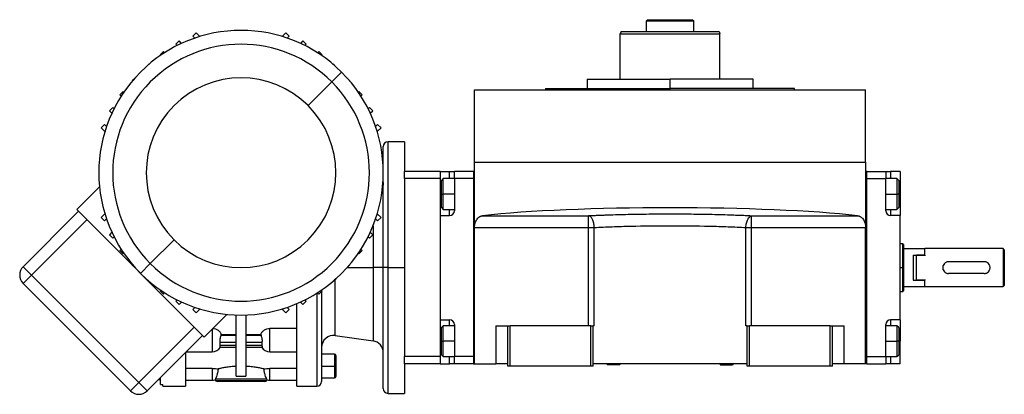
# Model space of a CAD drawing. Units: millimetres. Extents: x 263 to 2458, y 290 to 1600.
# Drawn here: x 2042 to 2458, y 865 to 1023 of the extents above; entities that cross this region are included whole.
import ezdxf

# ---------------------------------------------------------------- set-up
doc = ezdxf.new("R2010")
doc.units = ezdxf.units.MM

msp = doc.modelspace()

# ---------------------------------------------------------------- linework, layer by layer
at = {"color": 7, "linetype": 'Continuous', "lineweight": 25}
for p, q in [((2307.36, 1022.93), (2306.86, 1022.43)), ((2306.86, 1017.94), (2306.86, 1022.43)), ((2326.36, 1022.93), (2326.86, 1022.43)), ((2326.86, 1017.94), (2326.86, 1022.43)), ((2296.22, 1017.94), (2295.86, 1016.94)), ((2337.5, 1017.94), (2337.86, 1016.94)), ((2109.74, 1013.98), (2108.33, 1012.57)), ((2110.78, 1012.94), (2109.74, 1013.98)), ((2116.93, 1017.47), (2115.52, 1016.06)), ((2115.52, 1016.06), (2116.39, 1015.19)), ((2118.53, 1015.88), (2116.93, 1017.47)), ((2154.78, 1017.47), (2153.19, 1015.88)), ((2156.2, 1016.06), (2154.78, 1017.47)), ((2155.33, 1015.19), (2156.2, 1016.06)), ((2161.98, 1013.98), (2160.94, 1012.94)), ((2163.39, 1012.57), (2161.98, 1013.98)), ((2295.86, 997.94), (2295.86, 1016.94)), ((2337.86, 997.94), (2337.86, 1016.94)), ((2103.08, 1009.57), (2101.67, 1008.15)), ((2103.61, 1009.03), (2103.08, 1009.57)), ((2108.33, 1012.57), (2108.87, 1012.02)), ((2162.85, 1012.02), (2163.39, 1012.57)), ((2168.64, 1009.57), (2168.11, 1009.03)), ((2170.05, 1008.15), (2168.64, 1009.57)), ((2101.67, 1008.15), (2101.91, 1007.91)), ((2169.81, 1007.91), (2170.05, 1008.15)), ((2097.06, 1004.3), (2096.36, 1003.6)), ((2097.12, 1004.25), (2097.06, 1004.3)), ((2174.66, 1004.3), (2174.6, 1004.25)), ((2175.36, 1003.6), (2174.66, 1004.3)), ((2090.7, 997.94), (2089.99, 997.23)), ((2089.99, 997.23), (2090.04, 997.18)), ((2178.29, 1000.86), (2174.14, 996.72)), ((2181.73, 997.23), (2181.02, 997.94)), ((2181.67, 997.18), (2181.73, 997.23)), ((2281.86, 997.94), (2281.86, 993.94)), ((2281.86, 997.94), (2316.86, 997.94)), ((2316.86, 993.94), (2316.86, 997.94)), ((2351.86, 997.94), (2316.86, 997.94)), ((2351.86, 993.94), (2351.86, 997.94)), ((2174.14, 996.72), (2164.14, 986.72)), ((2234.36, 962.94), (2234.36, 993.44)), ((2234.36, 993.44), (2399.36, 993.44)), ((2264.36, 993.94), (2264.36, 993.44)), ((2264.36, 993.94), (2316.86, 993.94)), ((2369.36, 993.94), (2316.86, 993.94)), ((2369.36, 993.44), (2369.36, 993.94)), ((2399.36, 962.94), (2399.36, 993.44)), ((2086.14, 992.63), (2084.73, 991.21)), ((2084.73, 991.21), (2085.26, 990.68)), ((2086.39, 992.38), (2086.14, 992.63)), ((2185.58, 992.63), (2185.33, 992.38)), ((2186.99, 991.21), (2185.58, 992.63)), ((2186.46, 990.68), (2186.99, 991.21)), ((2081.73, 985.97), (2080.31, 984.55)), ((2080.31, 984.55), (2081.35, 983.51)), ((2082.27, 985.42), (2081.73, 985.97)), ((2189.99, 985.97), (2189.45, 985.42)), ((2191.41, 984.55), (2189.99, 985.97)), ((2190.37, 983.51), (2191.41, 984.55)), ((2078.23, 978.77), (2076.82, 977.36)), ((2076.82, 977.36), (2078.42, 975.76)), ((2079.11, 977.9), (2078.23, 978.77)), ((2193.48, 978.77), (2192.61, 977.9)), ((2193.3, 975.76), (2194.9, 977.36)), ((2194.9, 977.36), (2193.48, 978.77)), ((2195.86, 918.44), (2195.86, 969.44)), ((2204.86, 971.44), (2197.86, 971.44)), ((2204.86, 971.44), (2204.86, 958.94)), ((2234.36, 935.35), (2234.36, 962.94)), ((2234.36, 962.94), (2399.36, 962.94)), ((2399.36, 962.94), (2399.36, 935.35)), ((2219.86, 958.94), (2204.86, 958.94)), ((2204.86, 955.94), (2204.86, 958.94)), ((2219.86, 955.94), (2204.86, 955.94)), ((2204.86, 955.94), (2204.86, 938.63)), ((2219.86, 958.94), (2223.86, 958.94)), ((2219.86, 958.94), (2219.86, 955.94)), ((2219.86, 955.94), (2219.86, 880.94)), ((2221.16, 955.94), (2220.36, 955.14)), ((2225.86, 955.94), (2221.16, 955.94)), ((2223.86, 958.94), (2225.86, 958.94)), ((2225.86, 955.94), (2225.86, 958.94)), ((2233.86, 958.94), (2225.86, 958.94)), ((2225.86, 955.94), (2225.86, 942.44)), ((2233.86, 955.94), (2225.86, 955.94)), ((2233.86, 958.94), (2233.86, 877.94)), ((2233.86, 958.94), (2234.36, 958.94)), ((2233.86, 955.94), (2233.86, 880.94)), ((2399.86, 958.94), (2399.36, 958.94)), ((2399.86, 877.94), (2399.86, 958.94)), ((2399.86, 958.94), (2407.86, 958.94)), ((2399.86, 880.94), (2399.86, 955.94)), ((2399.86, 955.94), (2407.86, 955.94)), ((2407.86, 958.94), (2407.86, 955.94)), ((2407.86, 958.94), (2409.86, 958.94)), ((2412.56, 955.94), (2407.86, 955.94)), ((2407.86, 942.44), (2407.86, 955.94)), ((2413.86, 958.94), (2409.86, 958.94)), ((2413.36, 955.14), (2412.56, 955.94)), ((2413.86, 958.94), (2413.86, 949.44)), ((2076.16, 952.47), (2066.56, 942.88)), ((2220.36, 949.44), (2220.36, 955.14)), ((2413.36, 955.14), (2413.36, 949.44)), ((2220.36, 943.74), (2220.36, 949.44)), ((2220.36, 949.44), (2221.16, 949.44)), ((2413.36, 949.44), (2412.56, 949.44)), ((2413.36, 949.44), (2413.36, 943.74)), ((2413.86, 949.44), (2413.86, 940.44)), ((2220.36, 943.74), (2221.16, 942.94)), ((2221.16, 942.94), (2225.86, 942.94)), ((2407.86, 942.94), (2412.56, 942.94)), ((2412.56, 942.94), (2413.36, 943.74)), ((2067.27, 942.17), (2043.94, 918.84)), ((2066.56, 942.88), (2120.3, 889.14)), ((2078.42, 941.11), (2076.82, 939.51)), ((2076.82, 939.51), (2078.23, 938.1)), ((2078.23, 938.1), (2079.11, 938.97)), ((2192.61, 938.97), (2193.48, 938.1)), ((2194.9, 939.51), (2193.3, 941.11)), ((2193.48, 938.1), (2194.9, 939.51)), ((2219.86, 940.44), (2219.86, 896.44)), ((2219.86, 940.44), (2223.86, 940.44)), ((2237.78, 940.33), (2282.48, 940.33)), ((2282.48, 935.35), (2282.48, 940.33)), ((2351.23, 940.33), (2395.94, 940.33)), ((2351.23, 935.35), (2351.23, 940.33)), ((2413.86, 940.44), (2409.86, 940.44)), ((2413.86, 896.44), (2413.86, 940.44)), ((2047.47, 915.3), (2070.81, 938.64)), ((2204.86, 938.63), (2204.86, 918.44)), ((2234.36, 935.35), (2282.48, 935.35)), ((2234.36, 877.94), (2234.36, 935.35)), ((2282.48, 893.94), (2282.48, 935.35)), ((2284.87, 893.94), (2284.87, 935.35)), ((2348.85, 893.94), (2348.85, 935.35)), ((2351.23, 935.35), (2399.36, 935.35)), ((2351.23, 893.94), (2351.23, 935.35)), ((2399.36, 877.94), (2399.36, 935.35)), ((2081.35, 933.36), (2080.31, 932.32)), ((2080.31, 932.32), (2081.73, 930.9)), ((2081.73, 930.9), (2082.27, 931.45)), ((2189.45, 931.45), (2189.99, 930.9)), ((2189.99, 930.9), (2191.41, 932.32)), ((2191.41, 932.32), (2190.37, 933.36)), ((2097.58, 920.15), (2107.58, 930.15)), ((2414.86, 928.44), (2413.86, 928.44)), ((2415.36, 928.25), (2414.86, 928.44)), ((2415.36, 926.44), (2424.16, 926.44)), ((2424.36, 926.24), (2424.16, 926.44)), ((2424.16, 926.44), (2424.16, 923.73)), ((2424.36, 923.73), (2424.36, 926.44)), ((2457.36, 926.44), (2424.36, 926.44)), ((2457.36, 926.44), (2457.36, 918.44)), ((2457.86, 925.94), (2457.36, 926.44)), ((2085.26, 926.19), (2084.73, 925.66)), ((2084.73, 925.66), (2086.14, 924.24)), ((2086.14, 924.24), (2086.39, 924.49)), ((2185.33, 924.49), (2185.58, 924.24)), ((2185.58, 924.24), (2186.99, 925.66)), ((2186.99, 925.66), (2186.46, 926.19)), ((2419.36, 923.73), (2424.16, 923.73)), ((2419.36, 923.73), (2419.36, 913.14)), ((2420.86, 913.14), (2420.86, 923.73)), ((2424.36, 923.73), (2420.86, 923.73)), ((2424.36, 923.42), (2424.16, 923.73)), ((2424.36, 923.73), (2424.36, 923.42)), ((2457.86, 925.94), (2457.86, 920.37)), ((2047.47, 915.3), (2043.94, 918.84)), ((2090.04, 919.69), (2089.99, 919.64)), ((2089.99, 919.64), (2090.7, 918.93)), ((2093.43, 916.01), (2097.58, 920.15)), ((2181.02, 918.93), (2181.73, 919.64)), ((2181.73, 919.64), (2181.67, 919.69)), ((2195.86, 918.44), (2191.55, 918.44)), ((2197.86, 918.44), (2195.86, 918.44)), ((2195.86, 867.44), (2195.86, 918.44)), ((2197.86, 918.44), (2204.86, 918.44)), ((2204.86, 918.44), (2204.86, 898.24)), ((2414.86, 918.44), (2414.86, 908.44)), ((2415.36, 918.44), (2414.86, 918.44)), ((2415.36, 918.44), (2415.36, 908.62)), ((2449.36, 920.94), (2434.36, 920.94)), ((2457.36, 918.44), (2457.36, 910.44)), ((2457.86, 920.37), (2457.86, 916.5)), ((2043.94, 911.77), (2047.47, 915.3)), ((2092.73, 870.05), (2047.47, 915.3)), ((2449.36, 915.94), (2434.36, 915.94)), ((2457.86, 916.5), (2457.86, 910.94)), ((2043.94, 911.77), (2089.19, 866.51)), ((2096.36, 913.27), (2097.06, 912.57)), ((2097.06, 912.57), (2097.12, 912.62)), ((2174.6, 912.62), (2174.66, 912.57)), ((2174.66, 912.57), (2175.36, 913.27)), ((2415.36, 910.44), (2424.16, 910.44)), ((2419.36, 913.14), (2424.16, 913.14)), ((2424.36, 913.14), (2420.86, 913.14)), ((2424.16, 913.14), (2424.36, 913.45)), ((2424.16, 913.14), (2424.16, 910.44)), ((2424.16, 910.44), (2424.36, 910.64)), ((2424.36, 913.45), (2424.36, 913.14)), ((2424.36, 910.44), (2424.36, 913.14)), ((2424.36, 910.44), (2457.36, 910.44)), ((2457.36, 910.44), (2457.86, 910.94)), ((2101.91, 908.96), (2101.67, 908.72)), ((2101.67, 908.72), (2103.08, 907.3)), ((2103.08, 907.3), (2103.61, 907.84)), ((2168.11, 907.84), (2168.64, 907.3)), ((2168.64, 907.3), (2170.05, 908.72)), ((2170.05, 908.72), (2169.81, 908.96)), ((2169.86, 908.53), (2169.86, 870.44)), ((2413.86, 908.44), (2414.86, 908.44)), ((2414.86, 908.44), (2415.36, 908.62)), ((2108.87, 904.85), (2108.33, 904.3)), ((2108.33, 904.3), (2109.74, 902.89)), ((2109.74, 902.89), (2110.78, 903.93)), ((2116.39, 901.68), (2115.52, 900.81)), ((2156.2, 900.81), (2155.33, 901.68)), ((2159.36, 868.44), (2159.36, 903.23)), ((2160.94, 903.93), (2161.98, 902.89)), ((2161.98, 902.89), (2163.39, 904.3)), ((2163.39, 904.3), (2162.85, 904.85)), ((2115.52, 900.81), (2116.93, 899.4)), ((2116.93, 899.4), (2118.53, 900.99)), ((2129.9, 898.73), (2120.3, 889.14)), ((2133.86, 872.7), (2133.86, 898.47)), ((2137.86, 898.47), (2137.86, 872.7)), ((2153.19, 900.99), (2154.78, 899.4)), ((2154.78, 899.4), (2156.2, 900.81)), ((2204.86, 898.24), (2204.86, 880.94)), ((2116.06, 893.38), (2092.73, 870.05)), ((2219.86, 896.44), (2223.86, 896.44)), ((2221.16, 893.94), (2220.36, 893.14)), ((2220.36, 887.44), (2220.36, 893.14)), ((2225.86, 893.94), (2221.16, 893.94)), ((2225.86, 894.44), (2225.86, 880.94)), ((2243.36, 893.94), (2243.36, 877.94)), ((2243.36, 893.94), (2248.36, 893.94)), ((2248.36, 876.94), (2248.36, 893.94)), ((2248.36, 893.94), (2249.36, 893.94)), ((2249.36, 876.94), (2249.36, 893.94)), ((2283.36, 893.94), (2249.36, 893.94)), ((2283.36, 893.94), (2284.36, 893.94)), ((2283.36, 876.94), (2283.36, 893.94)), ((2284.36, 876.94), (2284.36, 893.94)), ((2284.87, 893.94), (2284.36, 893.94)), ((2349.36, 893.94), (2348.85, 893.94)), ((2349.36, 876.94), (2349.36, 893.94)), ((2349.36, 893.94), (2350.36, 893.94)), ((2350.36, 876.94), (2350.36, 893.94)), ((2384.36, 893.94), (2350.36, 893.94)), ((2384.36, 876.94), (2384.36, 893.94)), ((2384.36, 893.94), (2385.36, 893.94)), ((2385.36, 876.94), (2385.36, 893.94)), ((2385.36, 893.94), (2390.36, 893.94)), ((2390.36, 877.94), (2390.36, 893.94)), ((2407.86, 880.94), (2407.86, 894.44)), ((2412.56, 893.94), (2407.86, 893.94)), ((2413.86, 896.44), (2409.86, 896.44)), ((2413.36, 893.14), (2412.56, 893.94)), ((2413.36, 893.14), (2413.36, 887.44)), ((2413.86, 896.44), (2413.86, 887.44)), ((2096.26, 866.51), (2119.6, 889.85)), ((2127.4, 889.8), (2127.52, 890.22)), ((2133.86, 889.8), (2127.4, 889.8)), ((2127.52, 890.22), (2133.86, 890.22)), ((2137.86, 890.22), (2144.2, 890.22)), ((2144.31, 889.8), (2137.86, 889.8)), ((2144.2, 890.22), (2144.31, 889.8)), ((2159.36, 892.83), (2148.06, 892.83)), ((2148.06, 889.44), (2148.06, 892.83)), ((2175.55, 889.79), (2191.55, 887.54)), ((2127, 884.97), (2133.86, 884.97)), ((2127.06, 885.55), (2127.06, 886.97)), ((2127.06, 886.97), (2133.86, 886.97)), ((2133.86, 885.55), (2127.06, 885.55)), ((2137.86, 886.97), (2144.66, 886.97)), ((2144.66, 885.55), (2137.86, 885.55)), ((2137.86, 884.97), (2144.72, 884.97)), ((2144.66, 886.97), (2144.66, 885.55)), ((2220.36, 881.74), (2220.36, 887.44)), ((2220.36, 887.44), (2221.16, 887.44)), ((2413.36, 887.44), (2412.56, 887.44)), ((2413.36, 887.44), (2413.36, 881.74)), ((2413.86, 877.94), (2413.86, 887.44)), ((2112.69, 882.94), (2123.66, 882.94)), ((2148.06, 882.94), (2159.36, 882.94)), ((2175.26, 881.94), (2169.86, 881.94)), ((2175.86, 881.34), (2175.86, 876.94)), ((2219.86, 880.94), (2204.86, 880.94)), ((2204.86, 877.94), (2204.86, 880.94)), ((2219.86, 880.94), (2219.86, 877.94)), ((2220.36, 881.74), (2221.16, 880.94)), ((2221.16, 880.94), (2225.86, 880.94)), ((2225.86, 877.94), (2225.86, 880.94)), ((2233.86, 880.94), (2225.86, 880.94)), ((2399.86, 880.94), (2407.86, 880.94)), ((2407.86, 880.94), (2412.56, 880.94)), ((2407.86, 880.94), (2407.86, 877.94)), ((2412.56, 880.94), (2413.36, 881.74)), ((2169.86, 876.94), (2175.26, 876.94)), ((2175.86, 876.94), (2175.26, 876.94)), ((2175.86, 876.94), (2175.86, 872.54)), ((2219.86, 877.94), (2204.86, 877.94)), ((2204.86, 877.94), (2204.86, 865.44)), ((2219.86, 877.94), (2223.86, 877.94)), ((2225.86, 877.94), (2223.86, 877.94)), ((2233.86, 877.94), (2225.86, 877.94)), ((2233.86, 877.94), (2234.36, 877.94)), ((2234.36, 877.94), (2243.36, 877.94)), ((2248.36, 877.94), (2243.36, 877.94)), ((2249.36, 876.94), (2248.36, 876.94)), ((2283.36, 876.94), (2249.36, 876.94)), ((2284.36, 876.94), (2283.36, 876.94)), ((2349.36, 877.94), (2284.36, 877.94)), ((2290.22, 877.94), (2290.51, 877.44)), ((2295.58, 877.44), (2290.51, 877.44)), ((2295.87, 877.94), (2295.58, 877.44)), ((2337.85, 877.94), (2338.14, 877.44)), ((2338.14, 877.44), (2343.21, 877.44)), ((2343.5, 877.94), (2343.21, 877.44)), ((2350.36, 876.94), (2349.36, 876.94)), ((2384.36, 876.94), (2350.36, 876.94)), ((2385.36, 876.94), (2384.36, 876.94)), ((2390.36, 877.94), (2385.36, 877.94)), ((2399.36, 877.94), (2390.36, 877.94)), ((2399.86, 877.94), (2399.36, 877.94)), ((2399.86, 877.94), (2407.86, 877.94)), ((2409.86, 877.94), (2407.86, 877.94)), ((2413.86, 877.94), (2409.86, 877.94)), ((2123.66, 875.9), (2112.36, 875.9)), ((2159.36, 875.9), (2148.06, 875.9)), ((2092.73, 870.05), (2089.19, 866.51)), ((2096.26, 866.51), (2092.73, 870.05)), ((2101.86, 871.16), (2100.91, 871.16)), ((2101.86, 869.16), (2101.86, 872.11)), ((2101.86, 869.16), (2102.86, 869.16)), ((2102.86, 868.44), (2102.86, 869.16)), ((2102.86, 868.44), (2112.36, 868.44)), ((2112.36, 870.94), (2123.66, 870.94)), ((2124.91, 871.13), (2125.01, 871.44)), ((2146.71, 871.44), (2125.01, 871.44)), ((2146.57, 870.73), (2125.15, 870.73)), ((2145.86, 870.44), (2125.86, 870.44)), ((2146.71, 871.44), (2146.81, 871.13)), ((2148.06, 870.94), (2159.36, 870.94)), ((2159.36, 868.44), (2167.86, 868.44)), ((2169.86, 871.94), (2175.26, 871.94)), ((2197.86, 865.44), (2204.86, 865.44))]:
    msp.add_line(p, q, dxfattribs=at)
at = {"color": 8, "linetype": 'Continuous', "lineweight": 25}
for p, q in [((2316.86, 993.44), (2316.86, 993.94)), ((2197.86, 918.44), (2197.86, 971.44)), ((2223.86, 955.94), (2223.86, 958.94)), ((2409.86, 958.94), (2409.86, 955.94)), ((2219.86, 949.44), (2220.36, 949.44)), ((2225.86, 949.44), (2221.16, 949.44)), ((2407.86, 949.44), (2412.56, 949.44)), ((2413.86, 949.44), (2413.36, 949.44)), ((2223.86, 940.44), (2223.86, 942.94)), ((2409.86, 942.94), (2409.86, 940.44)), ((2191.55, 936.12), (2191.55, 918.44)), ((2180.58, 918.44), (2191.55, 918.44)), ((2191.55, 918.44), (2191.55, 887.54)), ((2197.86, 865.44), (2197.86, 918.44)), ((2413.86, 918.44), (2414.86, 918.44)), ((2175.55, 889.79), (2175.55, 913.51)), ((2167.86, 907.68), (2167.86, 868.44)), ((2223.86, 893.94), (2223.86, 896.44)), ((2409.86, 896.44), (2409.86, 893.94)), ((2123.66, 892.49), (2123.66, 889.44)), ((2123.66, 889.44), (2123.66, 882.94)), ((2148.06, 882.94), (2148.06, 889.44)), ((2219.86, 887.44), (2220.36, 887.44)), ((2225.86, 887.44), (2221.16, 887.44)), ((2407.86, 887.44), (2412.56, 887.44)), ((2413.86, 887.44), (2413.36, 887.44)), ((2175.26, 881.94), (2175.26, 876.94)), ((2223.86, 877.94), (2223.86, 880.94)), ((2409.86, 880.94), (2409.86, 877.94)), ((2175.26, 876.94), (2175.26, 871.94)), ((2123.66, 875.9), (2123.66, 870.94)), ((2148.06, 870.94), (2148.06, 875.9))]:
    msp.add_line(p, q, dxfattribs=at)
at = {"color": 7, "linetype": 'Continuous', "lineweight": 25, "flags": 128}
for points in [[(2221.16, 949.44), (2221.16, 950.99), (2221.16, 952.46), (2221.16, 953.75), (2221.16, 954.78), (2221.16, 955.51), (2221.16, 955.89), (2221.16, 955.94)], [(2412.56, 955.94), (2412.56, 955.89), (2412.56, 955.51), (2412.56, 954.78), (2412.56, 953.75), (2412.56, 952.46), (2412.56, 950.99), (2412.56, 949.44)], [(2195.86, 954.28), (2195.78, 953.39), (2195.58, 952.63)], [(2221.16, 942.94), (2221.16, 942.98), (2221.16, 943.36), (2221.16, 944.09), (2221.16, 945.12), (2221.16, 946.41), (2221.16, 947.88), (2221.16, 949.44)], [(2412.56, 949.44), (2412.56, 947.88), (2412.56, 946.41), (2412.56, 945.12), (2412.56, 944.09), (2412.56, 943.36), (2412.56, 942.98), (2412.56, 942.94)], [(2282.48, 935.35), (2282.8, 935.35), (2283.11, 935.35), (2283.41, 935.35), (2283.72, 935.35), (2284.02, 935.35), (2284.31, 935.35), (2284.59, 935.35), (2284.87, 935.35)], [(2348.85, 935.35), (2349.12, 935.35), (2349.41, 935.35), (2349.7, 935.35), (2350, 935.35), (2350.31, 935.35), (2350.61, 935.35), (2350.92, 935.35), (2351.23, 935.35)], [(2414.86, 928.44), (2414.86, 928.24), (2414.86, 927.67), (2414.86, 926.75), (2414.86, 925.51), (2414.86, 923.99), (2414.86, 922.26), (2414.86, 920.39), (2414.86, 918.44)], [(2415.36, 928.25), (2415.36, 928.06), (2415.36, 927.51), (2415.36, 926.6), (2415.36, 925.38), (2415.36, 923.89), (2415.36, 922.19), (2415.36, 920.35), (2415.36, 918.44)], [(2221.16, 887.44), (2221.16, 888.99), (2221.16, 890.46), (2221.16, 891.75), (2221.16, 892.78), (2221.16, 893.51), (2221.16, 893.89), (2221.16, 893.94)], [(2412.56, 893.94), (2412.56, 893.89), (2412.56, 893.51), (2412.56, 892.78), (2412.56, 891.75), (2412.56, 890.46), (2412.56, 888.99), (2412.56, 887.44)], [(2221.16, 880.94), (2221.16, 880.98), (2221.16, 881.36), (2221.16, 882.09), (2221.16, 883.12), (2221.16, 884.41), (2221.16, 885.88), (2221.16, 887.44)], [(2412.56, 887.44), (2412.56, 885.88), (2412.56, 884.41), (2412.56, 883.12), (2412.56, 882.09), (2412.56, 881.36), (2412.56, 880.98), (2412.56, 880.94)]]:
    msp.add_lwpolyline(points, dxfattribs=at)
at = {"color": 7, "linetype": 'Continuous', "lineweight": 25}
for centre, radius, start, end in [((2135.86, 958.44), 60, 45, 225), ((2135.86, 958.44), 54.14, 45, 225), ((2135.86, 958.44), 60, 225, 45), ((2135.86, 958.44), 40, 45, 225), ((2135.86, 958.44), 54.14, 225, 45), ((2135.86, 958.44), 40, 225, 45), ((2197.86, 969.44), 2, 90, 180), ((2223.86, 942.44), 2, 270, 360), ((2409.86, 942.44), 2, 180, 270), ((2047.47, 915.3), 5, 135, 225), ((2175.26, 914.04), 0.6, 270, 0), ((2223.86, 894.44), 2, 360, 90), ((2409.86, 894.44), 2, 90, 180), ((2174.86, 884.83), 5, 82.0088, 180), ((2123.66, 886.94), 4, 270, 330.4147), ((2148.06, 886.94), 4, 209.5853, 270), ((2190.86, 882.59), 5, 0, 82.0088), ((2175.26, 881.34), 0.6, 0, 90), ((2175.26, 872.54), 0.6, 270, 0), ((2123.66, 874.94), 4, 270, 288.1944), ((2125.86, 871.44), 1, 197.5101, 225), ((2125.86, 871.44), 1, 225, 270), ((2145.86, 871.44), 1, 270, 315), ((2145.86, 871.44), 1, 315, 342.4899), ((2148.06, 874.94), 4, 251.8129, 270), ((2167.86, 870.44), 2, 270, 0), ((2092.73, 870.05), 5, 225, 315), ((2197.86, 867.44), 2, 180, 270)]:
    msp.add_arc(centre, radius, start, end, dxfattribs=at)
msp.add_ellipse((2316.86, 934.84), major_axis=(101, 0), ratio=0.087489, start_param=0.671379, end_param=2.470214, dxfattribs=at)
for points in [[(2306.86, 1022.43), (2306.9, 1022.43), (2306.97, 1022.43), (2307.57, 1022.43), (2308.49, 1022.43), (2309.74, 1022.43), (2311.27, 1022.43), (2313.01, 1022.43), (2314.9, 1022.43), (2316.86, 1022.43), (2318.82, 1022.43), (2320.71, 1022.43), (2322.45, 1022.43), (2323.98, 1022.43), (2325.23, 1022.43), (2326.15, 1022.43), (2326.75, 1022.43), (2326.82, 1022.43), (2326.86, 1022.43)], [(2307.36, 1022.93), (2307.39, 1022.93), (2307.47, 1022.93), (2308.03, 1022.93), (2308.91, 1022.93), (2310.1, 1022.93), (2311.55, 1022.93), (2313.2, 1022.93), (2314.99, 1022.93), (2316.86, 1022.93), (2318.72, 1022.93), (2320.52, 1022.93), (2322.17, 1022.93), (2323.62, 1022.93), (2324.81, 1022.93), (2325.69, 1022.93), (2326.25, 1022.93), (2326.32, 1022.93), (2326.36, 1022.93)], [(2296.22, 1017.94), (2296.3, 1017.94), (2296.45, 1017.94), (2297.68, 1017.94), (2299.59, 1017.94), (2302.17, 1017.94), (2305.32, 1017.94), (2308.91, 1017.94), (2312.81, 1017.94), (2316.86, 1017.94), (2320.91, 1017.94), (2324.81, 1017.94), (2328.4, 1017.94), (2331.54, 1017.94), (2334.13, 1017.94), (2336.04, 1017.94), (2337.26, 1017.94), (2337.42, 1017.94), (2337.5, 1017.94)], [(2295.86, 1016.94), (2295.94, 1016.94), (2296.09, 1016.94), (2297.34, 1016.94), (2299.28, 1016.94), (2301.92, 1016.94), (2305.12, 1016.94), (2308.77, 1016.94), (2312.74, 1016.94), (2316.86, 1016.94), (2320.98, 1016.94), (2324.95, 1016.94), (2328.6, 1016.94), (2331.8, 1016.94), (2334.44, 1016.94), (2336.38, 1016.94), (2337.62, 1016.94), (2337.78, 1016.94), (2337.86, 1016.94)], [(2133.86, 872.7), (2134.53, 872.72), (2135.86, 872.76), (2137.19, 872.72), (2137.86, 872.7)]]:
    msp.add_open_spline(points, degree=3, dxfattribs=at)
for points, knots in [([(2234.36, 935.35), (2234.36, 935.42), (2234.36, 935.56), (2234.37, 935.77), (2234.39, 935.98), (2234.41, 936.18), (2234.44, 936.38), (2234.47, 936.58), (2234.51, 936.78), (2234.55, 936.97), (2234.6, 937.16), (2234.72, 937.59), (2234.98, 938.23), (2235.42, 938.94), (2235.95, 939.52), (2236.43, 939.87), (2236.83, 940.08), (2237.14, 940.2), (2237.46, 940.29), (2237.67, 940.32), (2237.78, 940.33)], [0, 0, 0, 0, 0.025372, 0.050509, 0.075468, 0.100309, 0.12509, 0.149871, 0.174712, 0.199671, 0.224808, 0.250179, 0.372606, 0.500071, 0.622439, 0.750051, 0.812553, 0.87484, 0.93722, 1, 1, 1, 1]), ([(2282.48, 940.33), (2282.72, 940.35), (2283.2, 940.37), (2283.92, 940.4), (2284.65, 940.43), (2285.38, 940.46), (2286.12, 940.5), (2286.85, 940.53), (2287.6, 940.55), (2288.34, 940.58), (2289.09, 940.61), (2289.84, 940.64), (2291.74, 940.7), (2294.81, 940.8), (2299.11, 940.91), (2303.49, 940.99), (2307.92, 941.05), (2312.38, 941.09), (2316.86, 941.1), (2321.34, 941.09), (2325.8, 941.05), (2330.23, 940.99), (2334.6, 940.91), (2338.91, 940.8), (2342.2, 940.7), (2344.5, 940.62), (2345.88, 940.56), (2347.24, 940.51), (2348.58, 940.45), (2349.92, 940.4), (2350.79, 940.35), (2351.23, 940.33)], [0, 0, 0, 0, 0.0113817, 0.0227565, 0.034126, 0.0454916, 0.0568547, 0.0682168, 0.0795794, 0.0909439, 0.1023119, 0.1136847, 0.1250638, 0.187566, 0.250067, 0.3125531, 0.3750413, 0.4375181, 0.5000007, 0.5624757, 0.6249602, 0.6874408, 0.7499345, 0.8124279, 0.8749377, 0.8957922, 0.9166303, 0.9374612, 0.9582937, 0.979137, 1, 1, 1, 1]), ([(2284.87, 935.35), (2284.87, 935.43), (2284.86, 935.58), (2284.85, 935.81), (2284.82, 936.04), (2284.8, 936.27), (2284.77, 936.5), (2284.73, 936.73), (2284.69, 936.95), (2284.6, 937.39), (2284.42, 938.02), (2284.13, 938.75), (2283.77, 939.38), (2283.44, 939.78), (2283.15, 940.04), (2282.96, 940.17), (2282.78, 940.25), (2282.63, 940.3), (2282.53, 940.32), (2282.48, 940.33)], [0, 0, 0, 0, 0.03064, 0.061445, 0.092422, 0.123582, 0.15493, 0.186475, 0.218223, 0.250183, 0.371531, 0.500024, 0.617247, 0.749861, 0.80742, 0.874918, 0.916609, 0.958306, 1, 1, 1, 1]), ([(2348.85, 935.35), (2348.87, 935.98), (2348.95, 936.6), (2349.14, 937.46), (2349.22, 937.75), (2349.4, 938.27), (2349.6, 938.77), (2349.83, 939.18), (2350.09, 939.55), (2350.22, 939.72), (2350.64, 940.12), (2350.93, 940.29), (2351.23, 940.33)], [0, 0, 0, 0, 0.25, 0.25, 0.375, 0.375, 0.5, 0.625, 0.625, 0.75, 0.75, 1, 1, 1, 1]), ([(2395.94, 940.33), (2395.99, 940.33), (2396.1, 940.32), (2396.26, 940.29), (2396.42, 940.25), (2396.58, 940.2), (2396.73, 940.14), (2396.89, 940.08), (2397.04, 940), (2397.34, 939.83), (2397.77, 939.52), (2398.3, 938.94), (2398.74, 938.23), (2399.02, 937.53), (2399.17, 936.98), (2399.25, 936.58), (2399.31, 936.18), (2399.35, 935.77), (2399.36, 935.49), (2399.36, 935.35)], [0, 0, 0, 0, 0.031456, 0.062777, 0.094, 0.125164, 0.156307, 0.187468, 0.218684, 0.249995, 0.377574, 0.499983, 0.627415, 0.749884, 0.800368, 0.85015, 0.899698, 0.949492, 1, 1, 1, 1]), ([(2284.87, 935.35), (2287.31, 935.48), (2289.84, 935.59), (2295.01, 935.78), (2297.66, 935.86), (2305.74, 936.05), (2311.3, 936.12), (2322.42, 936.12), (2327.98, 936.05), (2336.06, 935.86), (2338.71, 935.78), (2343.88, 935.59), (2346.41, 935.48), (2348.85, 935.35)], [0, 0, 0, 0, 0.125, 0.125, 0.25, 0.25, 0.5, 0.5, 0.75, 0.75, 0.875, 0.875, 1, 1, 1, 1]), ([(2434.36, 920.94), (2434.19, 920.93), (2433.87, 920.91), (2433.24, 920.71), (2432.55, 920.25), (2432.08, 919.55), (2431.89, 918.92), (2431.84, 918.44), (2431.89, 917.95), (2432.08, 917.32), (2432.55, 916.62), (2433.24, 916.16), (2433.87, 915.96), (2434.19, 915.94), (2434.36, 915.94)], [0, 0, 0, 0, 0.062655, 0.125283, 0.25, 0.374711, 0.439045, 0.5, 0.560949, 0.625289, 0.75, 0.874717, 0.937345, 1, 1, 1, 1]), ([(2449.36, 915.94), (2449.52, 915.94), (2449.85, 915.96), (2450.48, 916.16), (2451.17, 916.62), (2451.64, 917.32), (2451.83, 917.95), (2451.87, 918.44), (2451.83, 918.92), (2451.64, 919.55), (2451.17, 920.25), (2450.48, 920.71), (2449.85, 920.91), (2449.52, 920.93), (2449.36, 920.94)], [0, 0, 0, 0, 0.062655, 0.125283, 0.25, 0.374711, 0.439047, 0.5, 0.560951, 0.625289, 0.75, 0.874717, 0.937345, 1, 1, 1, 1]), ([(2457.86, 920.37), (2457.73, 920.09), (2457.53, 919.67), (2457.38, 918.98), (2457.37, 918.62), (2457.36, 918.44)], [0, 0, 0, 0, 0.501648, 0.752955, 1, 1, 1, 1]), ([(2457.36, 918.44), (2457.37, 918.27), (2457.38, 917.92), (2457.52, 917.23), (2457.72, 916.8), (2457.86, 916.5)], [0, 0, 0, 0, 0.230248, 0.469537, 1, 1, 1, 1]), ([(2123.95, 892.78), (2124.31, 892.75), (2125.13, 892.67), (2126.23, 892.09), (2127.12, 891.24), (2127.39, 890.56), (2127.52, 890.22)], [0, 0, 0, 0, 0.207636, 0.471559, 0.735657, 1, 1, 1, 1]), ([(2127.06, 888.38), (2127.11, 888.65), (2127.21, 889.18), (2127.34, 889.59), (2127.4, 889.8)], [0, 0, 0, 0, 0.4998669, 1, 1, 1, 1]), ([(2144.2, 890.22), (2144.33, 890.56), (2144.6, 891.24), (2145.49, 892.09), (2146.68, 892.7), (2147.6, 892.79), (2148.06, 892.83)], [0, 0, 0, 0, 0.25028, 0.500329, 0.750212, 1, 1, 1, 1]), ([(2144.31, 889.8), (2144.38, 889.59), (2144.51, 889.18), (2144.61, 888.65), (2144.65, 888.38)], [0, 0, 0, 0, 0.500133, 1, 1, 1, 1]), ([(2127.06, 886.97), (2127.04, 887.07), (2127.01, 887.26), (2127, 887.61), (2127.02, 887.99), (2127.05, 888.25), (2127.06, 888.38)], [0, 0, 0, 0, 0.251609, 0.499997, 0.748174, 1, 1, 1, 1]), ([(2127.06, 884.97), (2127.05, 884.98), (2127.02, 884.99), (2127, 885.11), (2127.01, 885.29), (2127.04, 885.47), (2127.06, 885.55)], [0, 0, 0, 0, 0.244592, 0.494986, 0.745855, 1, 1, 1, 1]), ([(2144.65, 888.38), (2144.67, 888.25), (2144.7, 887.99), (2144.72, 887.61), (2144.71, 887.26), (2144.68, 887.07), (2144.66, 886.97)], [0, 0, 0, 0, 0.251807, 0.500002, 0.748374, 1, 1, 1, 1]), ([(2144.66, 885.55), (2144.68, 885.47), (2144.71, 885.29), (2144.72, 885.11), (2144.7, 884.99), (2144.67, 884.98), (2144.65, 884.97)], [0, 0, 0, 0, 0.254129, 0.505014, 0.755376, 1, 1, 1, 1]), ([(2112.36, 882.61), (2112.36, 881.29), (2112.36, 878.49), (2112.36, 875.02), (2112.36, 872.1), (2112.36, 870.01), (2112.36, 868.68), (2112.36, 868.52), (2112.36, 868.44)], [0, 0, 0, 0, 0.15123, 0.320984, 0.490738, 0.660492, 0.830246, 1, 1, 1, 1]), ([(2133.86, 876.82), (2133.07, 876.77), (2131.49, 876.66), (2129.37, 876.38), (2127.54, 876.05), (2126.66, 875.86), (2126.23, 875.76)], [0, 0, 0, 0, 0.249979, 0.49998, 0.749993, 1, 1, 1, 1]), ([(2145.49, 875.76), (2145.06, 875.86), (2144.18, 876.05), (2142.35, 876.38), (2140.23, 876.66), (2138.65, 876.77), (2137.86, 876.82)], [0, 0, 0, 0, 0.250007, 0.50002, 0.750021, 1, 1, 1, 1]), ([(2123.66, 875.9), (2124.13, 875.89), (2125.09, 875.88), (2125.85, 875.8), (2126.23, 875.76)], [0, 0, 0, 0, 0.499896, 1, 1, 1, 1]), ([(2126.23, 875.76), (2126.16, 875.29), (2126.02, 874.34), (2125.67, 873.09), (2125.28, 872.05), (2125.1, 871.64), (2125.01, 871.44)], [0, 0, 0, 0, 0.250166, 0.500233, 0.750181, 1, 1, 1, 1]), ([(2145.49, 875.76), (2145.87, 875.8), (2146.63, 875.88), (2147.58, 875.89), (2148.06, 875.9)], [0, 0, 0, 0, 0.500104, 1, 1, 1, 1]), ([(2146.71, 871.44), (2146.62, 871.64), (2146.43, 872.05), (2146.05, 873.09), (2145.7, 874.34), (2145.56, 875.29), (2145.49, 875.76)], [0, 0, 0, 0, 0.249819, 0.499767, 0.749834, 1, 1, 1, 1])]:
    msp.add_open_spline(points, degree=3, knots=knots, dxfattribs=at)

doc.saveas('drawing.dxf')
